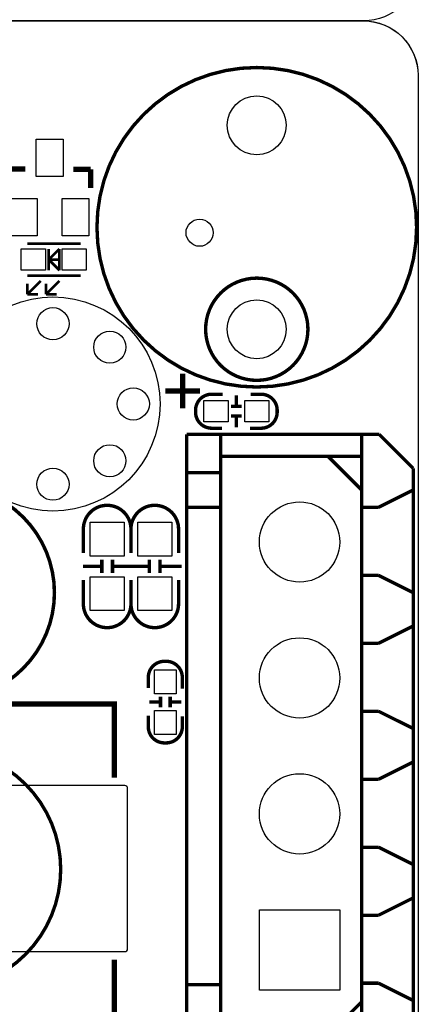
# Model space of a CAD drawing. Extents: x -17 to 205, y -13 to 173.
# Drawn here: x 185 to 200, y 43 to 80 of the extents above; entities that cross this region are included whole.
import ezdxf

# ---------------------------------------------------------------- set-up
doc = ezdxf.new("R2010")
doc.units = 0
for name, color, linetype in [('2', 2, 'CONTINUOUS'), ('4', 4, 'CONTINUOUS'), ('5', 5, 'CONTINUOUS'), ('6', 6, 'CONTINUOUS')]:
    doc.layers.add(name, color=color, linetype=linetype)

msp = doc.modelspace()

# ---------------------------------------------------------------- linework, layer by layer
at = {"layer": '2'}
for points in [[(200.016059, 157.966207), (200.016059, 82.031103, -0.414214), (197.984059, 79.999103), (2.04818, 79.999103, -0.414214), (0.01618, 82.031103), (0.01618, 157.966207, -0.414214), (2.04818, 159.998207), (197.984059, 159.998207, -0.414214)], [(0.01618, 2.032), (0.01618, 77.967103, -0.414214), (2.04818, 79.999103), (197.984059, 79.999103, -0.414214), (200.016059, 77.967103), (200.016059, 2.032, -0.414214), (197.984059, 0), (2.04818, 0, -0.414214)]]:
    msp.add_lwpolyline(points, format="xyb", close=True, dxfattribs=at)
msp.add_lwpolyline([(197.981265, 80.001897), (197.984059, 79.999103, -0.414212), (200.016059, 77.967103)], format="xyb", dxfattribs=at)
at = {"layer": '4'}
for points, const_width in [([(199.960967, 72.2884, 1), (188.022967, 72.2884, 1)], 0.127), ([(195.902047, 68.4784, 1), (192.081887, 68.4784, 1)], 0.127), ([(186.434959, 58.633106, 1), (178.434975, 58.633106, 1)], 0.130048), ([(186.668918, 48.298633, 1), (177.668682, 48.298633, 1)], 0.127)]:
    msp.add_lwpolyline(points, format="xyb", close=True, dxfattribs=dict(at, const_width=const_width))
for points, const_width in [([(184.713372, 74.468711), (185.343292, 74.468711)], 0.199898), ([(187.143136, 74.448645), (187.753244, 74.448645)], 0.199898), ([(187.753244, 74.448645), (187.783216, 74.448645)], 0.199898), ([(187.783216, 74.448645), (187.783216, 73.758527)], 0.199898), ([(185.420508, 71.681315), (187.420504, 71.681315)], 0.100076), ([(186.220608, 71.081367), (186.620658, 71.481417)], 0.100076), ([(186.220608, 71.481417), (186.220608, 70.681317)], 0.100076), ([(186.620658, 71.481417), (186.620658, 70.681317)], 0.100076), ([(186.17057, 71.081367), (186.670696, 71.081367)], 0.100076), ([(186.620658, 70.681317), (186.220608, 71.081367)], 0.100076), ([(185.420508, 70.481419), (187.420504, 70.481419)], 0.100076), ([(185.920634, 70.281267), (185.420508, 69.781395)], 0.100076), ([(186.620658, 70.281267), (186.120532, 69.781395)], 0.100076), ([(185.420508, 70.181445), (185.420508, 69.781395)], 0.100076), ([(186.120532, 70.181445), (186.120532, 69.781395)], 0.100076), ([(185.420508, 69.781395), (185.820558, 69.781395)], 0.100076), ([(186.120532, 69.781395), (186.520582, 69.781395)], 0.100076), ([(191.223367, 65.52184), (191.223367, 66.821812)], 0.199898), ([(190.573381, 66.171826), (191.873353, 66.171826)], 0.199898), ([(193.231999, 66.014651), (193.231999, 65.614601)], 0.127), ([(193.031847, 65.594789), (193.431897, 65.594789)], 0.127), ([(193.031847, 65.234617), (193.431897, 65.234617)], 0.127), ([(193.231999, 65.214805), (193.231999, 64.814755)], 0.127), ([(191.369163, 41.266618), (191.369163, 64.549782)], 0.127), ([(191.369163, 64.549782), (198.565745, 64.549782)], 0.127), ([(192.639163, 41.266618), (192.639163, 64.549782)], 0.127), ([(197.905345, 41.266618), (197.905345, 64.549782)], 0.127), ([(198.565745, 64.549782), (199.835745, 63.279782)], 0.127), ([(197.896963, 63.7286), (192.639163, 63.7286)], 0.127), ([(197.905345, 62.475618), (196.652363, 63.7286)], 0.127), ([(199.835745, 63.279782), (199.835745, 42.536618)], 0.127), ([(192.639163, 63.119), (191.369163, 63.119)], 0.127), ([(199.810345, 62.4586), (198.540345, 61.8236)], 0.127), ([(192.639163, 61.8236), (191.369163, 61.8236)], 0.127), ([(198.540345, 61.8236), (197.905345, 61.8236)], 0.127), ([(188.204069, 59.617864), (187.504045, 59.617864)], 0.127), ([(188.204069, 59.8678), (188.204069, 59.367674)], 0.127), ([(188.603865, 59.8678), (188.603865, 59.367674)], 0.127), ([(189.403965, 59.617864), (188.603865, 59.617864)], 0.127), ([(189.982069, 59.617864), (189.282045, 59.617864)], 0.127), ([(189.982069, 59.8678), (189.982069, 59.367674)], 0.127), ([(190.381865, 59.8678), (190.381865, 59.367674)], 0.127), ([(191.181965, 59.617864), (190.381865, 59.617864)], 0.127), ([(198.540345, 59.2836), (197.905345, 59.2836)], 0.127), ([(199.810345, 58.6486), (198.540345, 59.2836)], 0.127), ([(199.810345, 57.3786), (198.540345, 56.7436)], 0.127), ([(198.540345, 56.7436), (197.905345, 56.7436)], 0.127), ([(175.668788, 51.724027), (175.668788, 54.474034), (188.668812, 54.474034), (188.668812, 51.724027)], 0.2), ([(189.976252, 54.547999), (190.376302, 54.547999)], 0.127), ([(190.396114, 54.347847), (190.396114, 54.747897)], 0.127), ([(190.756286, 54.347847), (190.756286, 54.747897)], 0.127), ([(190.776098, 54.547999), (191.176148, 54.547999)], 0.127), ([(198.540345, 54.2036), (197.905345, 54.2036)], 0.127), ([(199.810345, 53.5686), (198.540345, 54.2036)], 0.127), ([(199.810345, 52.2986), (198.540345, 51.6636)], 0.127), ([(198.540345, 51.6636), (197.905345, 51.6636)], 0.127), ([(198.540345, 49.1236), (197.905345, 49.1236)], 0.127), ([(199.810345, 48.4886), (198.540345, 49.1236)], 0.127), ([(199.810345, 47.2186), (198.540345, 46.5836)], 0.127), ([(198.540345, 46.5836), (197.905345, 46.5836)], 0.127), ([(175.668788, 44.92404), (175.668788, 42.174033), (188.668812, 42.174033), (188.668812, 44.92404)], 0.2), ([(192.639163, 43.9928), (191.369163, 43.9928)], 0.127), ([(198.540345, 44.0436), (197.905345, 44.0436)], 0.127), ([(199.810345, 43.4086), (198.540345, 44.0436)], 0.127), ([(196.652363, 42.0878), (197.905345, 43.340782)], 0.127)]:
    msp.add_lwpolyline(points, dxfattribs=dict(at, const_width=const_width))
at = {"layer": '4', "const_width": 0.127}
for points in [[(192.721967, 66.049703), (192.305915, 66.049703, 0.414214), (191.705967, 65.449755), (191.705967, 65.379651, 0.414214), (192.305915, 64.779703), (192.697075, 64.779703)], [(193.737967, 64.779703), (194.154019, 64.779703, 0.414214), (194.753967, 65.379651), (194.753967, 65.449755, 0.414214), (194.154019, 66.049703), (193.762859, 66.049703)], [(187.514967, 60.1218), (187.514967, 61.009784, -0.414214), (188.404983, 61.8998)], [(189.292967, 60.1218), (189.292967, 61.009784, 0.414214), (188.402951, 61.8998)], [(189.292967, 60.1218), (189.292967, 61.009784, -0.414214), (190.182983, 61.8998)], [(191.070967, 60.1218), (191.070967, 61.009784, 0.414214), (190.180951, 61.8998)], [(187.514967, 59.1058), (187.514967, 58.217816, 0.414214), (188.404983, 57.3278)], [(189.292967, 59.1058), (189.292967, 58.217816, -0.414214), (188.402951, 57.3278)], [(189.292967, 59.1058), (189.292967, 58.217816, 0.414214), (190.182983, 57.3278)], [(191.070967, 59.1058), (191.070967, 58.217816, -0.414214), (190.180951, 57.3278)], [(191.2112, 55.053967), (191.2112, 55.470019, 0.414214), (190.611252, 56.069967), (190.541148, 56.069967, 0.414214), (189.9412, 55.470019), (189.9412, 55.078859)], [(189.9412, 54.037967), (189.9412, 53.621915, 0.414214), (190.541148, 53.021967), (190.611252, 53.021967, 0.414214), (191.2112, 53.621915), (191.2112, 54.013075)]]:
    msp.add_lwpolyline(points, format="xyb", dxfattribs=at)
at = {"layer": '5'}
for points in [[(185.758201, 74.178897), (185.758201, 75.578945), (186.758199, 75.578945), (186.758199, 74.178897)], [(184.793255, 71.968589), (184.793255, 73.368637), (185.793253, 73.368637), (185.793253, 71.968589)], [(186.723147, 71.968589), (186.723147, 73.368637), (187.723145, 73.368637), (187.723145, 71.968589)], [(185.198639, 71.481417), (186.098561, 71.481417), (186.098561, 70.681317), (185.198639, 70.681317)], [(186.722639, 71.481417), (187.622561, 71.481417), (187.622561, 70.681317), (186.722639, 70.681317)], [(192.018006, 65.814753), (192.917928, 65.814753), (192.917928, 65.014653), (192.018006, 65.014653)], [(193.542006, 65.814753), (194.441928, 65.814753), (194.441928, 65.014653), (193.542006, 65.014653)], [(189.038967, 61.2648), (189.038967, 59.9948), (187.768967, 59.9948), (187.768967, 61.2648)], [(190.816967, 61.2648), (190.816967, 59.9948), (189.546967, 59.9948), (189.546967, 61.2648)], [(189.038967, 59.2328), (189.038967, 57.9628), (187.768967, 57.9628), (187.768967, 59.2328)], [(190.816967, 59.2328), (190.816967, 57.9628), (189.546967, 57.9628), (189.546967, 59.2328)], [(190.17615, 54.858006), (190.17615, 55.757928), (190.97625, 55.757928), (190.97625, 54.858006)], [(190.17615, 53.334006), (190.17615, 54.233928), (190.97625, 54.233928), (190.97625, 53.334006)], [(197.092164, 43.788203), (194.09217, 43.788203), (194.09217, 46.788197), (197.092164, 46.788197)]]:
    msp.add_lwpolyline(points, close=True, dxfattribs=at)
msp.add_lwpolyline([(184.618757, 45.223963), (189.068837, 45.223963, 0.414296), (189.168913, 45.324039), (189.168913, 51.324027, 0.414296), (189.068837, 51.424103), (184.618757, 51.424103, 0.414296), (184.518681, 51.324027), (184.518681, 45.324039, 0.414296)], format="xyb", close=True, dxfattribs=at)
for centre, radius in [((193.991967, 76.0984), 1.099947), ((191.857376, 72.0852), 0.508), ((186.380069, 65.685391), 3.999992), ((193.991967, 68.4784), 1.099947), ((186.380069, 68.685385), 0.599948), ((188.501477, 67.806799), 0.599948), ((189.380063, 65.685391), 0.599948), ((188.501477, 63.563983), 0.599948), ((186.380069, 62.685397), 0.599948), ((195.592167, 60.5282), 1.499997), ((195.592167, 55.4482), 1.499997), ((195.592167, 50.3682), 1.499997)]:
    msp.add_circle(centre, radius, dxfattribs=at)
at = {"layer": '6'}
msp.add_lwpolyline([(197.092164, 43.788203), (194.09217, 43.788203), (194.09217, 46.788197), (197.092164, 46.788197)], close=True, dxfattribs=at)
for centre, radius in [((193.991967, 76.0984), 1.099947), ((191.857376, 72.0852), 0.508), ((186.380069, 65.685391), 3.999992), ((193.991967, 68.4784), 1.099947), ((186.380069, 68.685385), 0.599948), ((188.501477, 67.806799), 0.599948), ((189.380063, 65.685391), 0.599948), ((188.501477, 63.563983), 0.599948), ((186.380069, 62.685397), 0.599948), ((195.592167, 60.5282), 1.499997), ((195.592167, 55.4482), 1.499997), ((195.592167, 50.3682), 1.499997)]:
    msp.add_circle(centre, radius, dxfattribs=at)

doc.saveas('drawing.dxf')
